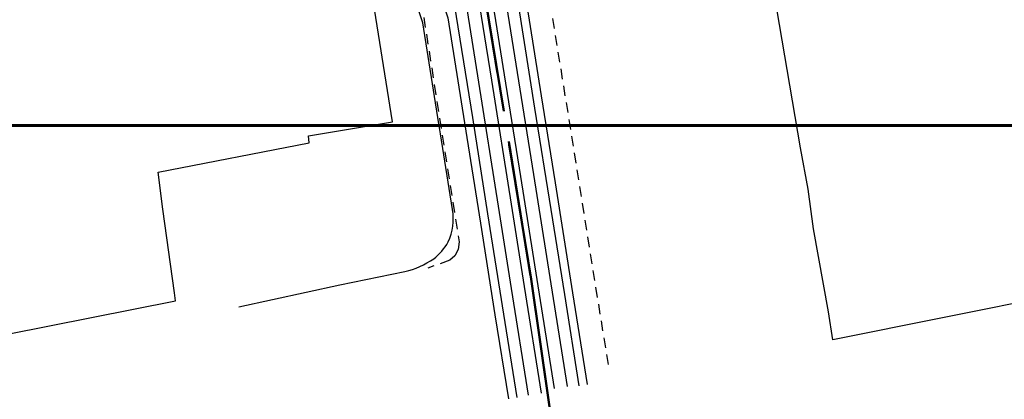
# Model space of a CAD drawing. Units: metres. Extents: x 1042158 to 1044164, y 6296235 to 6301569.
# Drawn here: x 1042844 to 1042960, y 6300544 to 6300589 of the extents above; entities that cross this region are included whole.
import ezdxf

# ---------------------------------------------------------------- set-up
doc = ezdxf.new("R2010")
doc.units = ezdxf.units.M
doc.header["$LTSCALE"] = 2
doc.linetypes.add('SECTION', pattern=[22, 8, -2, 8, -2, 0, -2])
doc.linetypes.add('TOPO1', pattern=[1, 0.6, -0.4])
for name, color, linetype in [('ig_cad_detail_lineaire', 252, 'TOPO1'), ('VOIFER', 30, 'Continuous'), ('VOITRO', 32, 'Continuous')]:
    doc.layers.add(name, color=color, linetype=linetype)
for name, color, linetype, lineweight in [('ig_cad_limcom', 32, 'COMMUNE', 60), ('ig_cad_parcel', 92, 'Continuous', 30), ('ig_cad_section', 20, 'SECTION', 50)]:
    doc.layers.add(name, color=color, linetype=linetype, lineweight=lineweight)
doc.styles.get("Standard").update_dxf_attribs({"font": 'calibri.ttf'})
doc.linetypes.add('COMMUNE', pattern='A,6.35,-3.175,["+",Standard,S=5.08,R=0,X=0,Y=-2.54],-7.32,6.35', length=23.195)

msp = doc.modelspace()

# ---------------------------------------------------------------- linework, layer by layer
at = {"layer": 'ig_cad_detail_lineaire'}
for points in [[(1042858.31, 6300765.44), (1042861.32, 6300765.34), (1042862.21, 6300764.98), (1042863.15, 6300764.41), (1042863.82, 6300763.36), (1042864.1, 6300762.5), (1042869.47, 6300728.24), (1042872.06, 6300712.93), (1042875.08, 6300693.12), (1042878.18, 6300674.96), (1042879.48, 6300666.04), (1042886.79, 6300620.94), (1042895.94, 6300562.96), (1042895.84, 6300562.07), (1042895.42, 6300561.29), (1042894.86, 6300560.79), (1042892.27, 6300559.86)], [(1042913.46, 6300548.52), (1042905.61, 6300597.57), (1042902.92, 6300613.38), (1042901, 6300626.63), (1042895.84, 6300659.21), (1042895.93, 6300660.4), (1042897.03, 6300661.62), (1042899.17, 6300661.97)]]:
    msp.add_lwpolyline(points, dxfattribs=at)
at = {"layer": 'ig_cad_limcom'}
msp.add_lwpolyline([(1042581.19, 6301043.79), (1043016.3, 6301043.79), (1043016.3, 6300576.62), (1042581.19, 6300576.62)], close=True, dxfattribs=at)
at = {"layer": 'ig_cad_parcel'}
msp.add_lwpolyline([(1042837.93, 6300551.1), (1042862.62, 6300556.01), (1042862.54, 6300556.96), (1042861.14, 6300566.79), (1042860.62, 6300571.14), (1042878.33, 6300574.59), (1042878.25, 6300575.4), (1042888.1, 6300577.05), (1042884.81, 6300597.72), (1042881.53, 6300618.92), (1042879.86, 6300629.04), (1042876.82, 6300648.45), (1042875.23, 6300658.14), (1042874.94, 6300659.78), (1042853.45, 6300661.98), (1042842.77, 6300661.87)], dxfattribs=at)
msp.add_lwpolyline([(1042969.49, 6300605.25), (1042979.2, 6300559.34), (1042939.82, 6300551.44), (1042939.31, 6300554.74), (1042937.56, 6300564.47), (1042936.9, 6300569.15), (1042936, 6300574), (1042932.61, 6300594.08)], close=True, dxfattribs=at)
at = {"layer": 'ig_cad_section'}
for points in [[(1042840.57, 6300433.37), (1042852.75, 6300435.36), (1042921.08, 6300446.03), (1042915.41, 6300481.48), (1042904.39, 6300558.57), (1042894.67, 6300618.27), (1042886.59, 6300670.13), (1042874.7, 6300741.67), (1042866.61, 6300793.26), (1042854.45, 6300869.22), (1042842.02, 6300945.2)], [(1042842.02, 6300945.2), (1042854.45, 6300869.22), (1042866.61, 6300793.26), (1042874.7, 6300741.67), (1042886.59, 6300670.13), (1042894.67, 6300618.27), (1042904.39, 6300558.57), (1042915.41, 6300481.48)]]:
    msp.add_lwpolyline(points, dxfattribs=at)
at = {"layer": 'VOIFER', "flags": 128}
for points in [[(1042876.29, 6300719.87), (1042878.14, 6300708.11), (1042880.04, 6300696.07), (1042882.02, 6300683.76), (1042883.76, 6300672.51), (1042885.88, 6300659.36), (1042887.89, 6300646.59), (1042889.97, 6300633.55), (1042892.05, 6300620.36), (1042894.16, 6300606.96), (1042896.2, 6300594.36), (1042898.21, 6300581.73), (1042900.52, 6300567.15), (1042902.04, 6300557.45), (1042904.05, 6300544.92)], [(1042877.81, 6300720.12), (1042879.66, 6300708.35), (1042881.56, 6300696.31), (1042883.55, 6300684), (1042885.29, 6300672.75), (1042887.4, 6300659.6), (1042889.41, 6300646.83), (1042891.49, 6300633.79), (1042893.57, 6300620.6), (1042895.68, 6300607.2), (1042897.72, 6300594.6), (1042899.73, 6300581.97), (1042902.04, 6300567.39), (1042903.56, 6300557.69), (1042905.57, 6300545.17)], [(1042907.13, 6300545.7), (1042905.1, 6300558.53), (1042903.17, 6300570.64), (1042901.28, 6300582.6), (1042899.38, 6300594.42), (1042897.29, 6300607.56), (1042895.33, 6300619.93), (1042893.41, 6300632.07), (1042891.45, 6300644.43), (1042889.31, 6300657.93), (1042886.96, 6300672.9), (1042885.08, 6300684.6), (1042883.34, 6300695.62), (1042881.6, 6300706.5), (1042879.37, 6300720.57)], [(1042908.65, 6300545.94), (1042906.62, 6300558.77), (1042904.69, 6300570.88), (1042902.8, 6300582.84), (1042900.9, 6300594.67), (1042898.82, 6300607.8), (1042896.85, 6300620.17), (1042894.93, 6300632.31), (1042892.97, 6300644.67), (1042890.83, 6300658.17), (1042888.49, 6300673.14), (1042886.6, 6300684.84), (1042884.87, 6300695.87), (1042883.12, 6300706.74), (1042880.89, 6300720.81)]]:
    msp.add_lwpolyline(points, dxfattribs=at)
at = {"layer": 'VOITRO', "flags": 128}
msp.add_lwpolyline([(1042870.08, 6300555.32), (1042881.92, 6300557.89), (1042889.57, 6300559.45, 0.092241), (1042892.95, 6300560.96, 0.108204), (1042894.64, 6300562.94, 0.151609), (1042895.17, 6300566.74), (1042893.77, 6300575.63), (1042893.56, 6300576.84), (1042891.67, 6300588.7), (1042889.39, 6300595.51), (1042887.43, 6300607.64), (1042885.96, 6300617.06), (1042884.17, 6300628.22), (1042882.3, 6300639.81), (1042880.96, 6300648.38), (1042878.34, 6300664.87), (1042875.83, 6300674.18)], format="xyb", dxfattribs=at)
for points in [[(1042898.89, 6300612.68), (1042900.93, 6300599.81), (1042901.43, 6300599.89), (1042902.91, 6300590.6), (1042904.8, 6300578.66), (1042906.7, 6300566.74), (1042908.29, 6300556.76), (1042909.99, 6300546.01)], [(1042902.74, 6300544.64), (1042901.18, 6300554.45), (1042899.32, 6300566.23), (1042897.53, 6300577.55), (1042895.62, 6300589.44), (1042894.14, 6300598.74), (1042894.62, 6300598.81), (1042892.59, 6300611.66)], [(1042911.01, 6300546.18), (1042909.29, 6300556.96), (1042907.24, 6300569.88), (1042905.62, 6300580.11), (1042903.93, 6300590.74), (1042903.88, 6300598.67), (1042903.63, 6300600.23), (1042903, 6300604.18)], [(1042891.26, 6300602.32), (1042891.89, 6300598.4), (1042892.14, 6300596.85), (1042894.6, 6300589.28), (1042896.58, 6300576.94), (1042898.44, 6300565.14), (1042900.14, 6300554.38), (1042901.73, 6300544.48)]]:
    msp.add_lwpolyline(points, dxfattribs=at)

doc.saveas('drawing.dxf')
